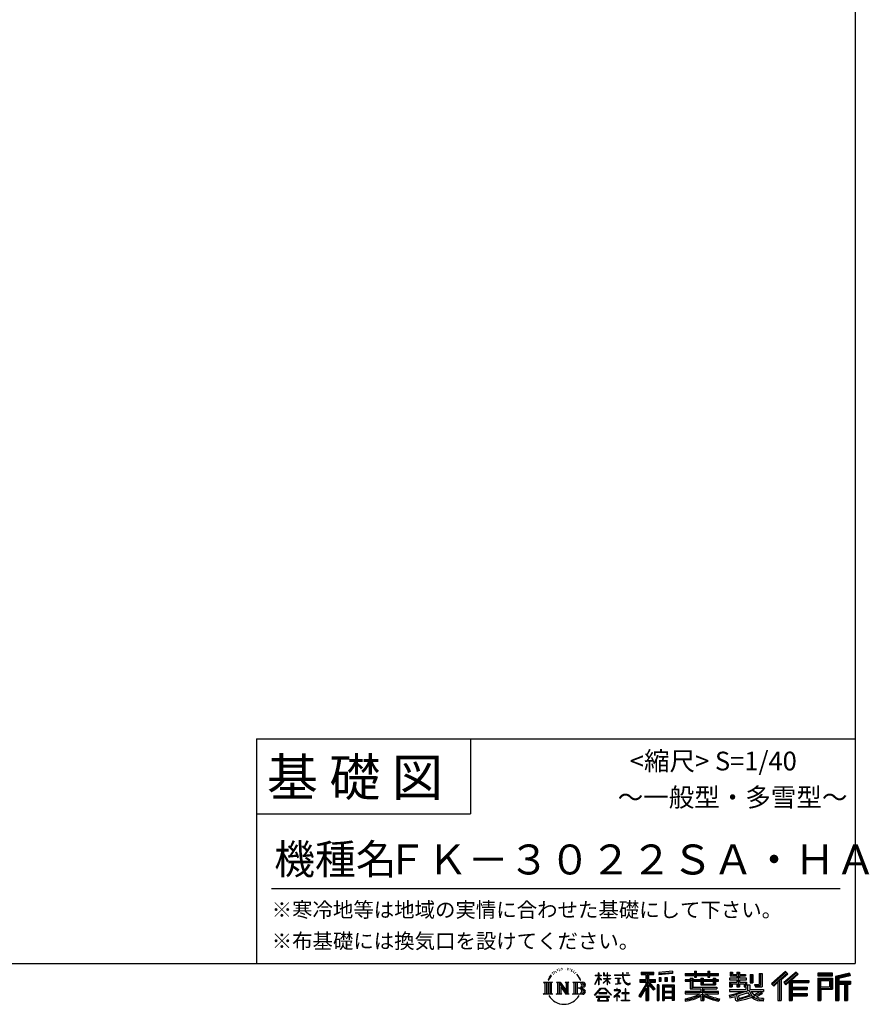
# Model space of a CAD drawing. Extents: x 220 to 16383, y -219 to 11106.
# Drawn here: x 11841 to 16383, y -219 to 5046 of the extents above; entities that cross this region are included whole.
import ezdxf
from ezdxf.enums import TextEntityAlignment as Align

# ---------------------------------------------------------------- set-up
doc = ezdxf.new("R2010")
doc.units = 0
doc.header["$LTSCALE"] = 20
doc.layers.add('仕様書枠', color=230, linetype='CONTINUOUS')
doc.layers.add('文字', color=7, linetype='CONTINUOUS')
doc.styles.add('STYLE2', font='txt')

msp = doc.modelspace()

# ---------------------------------------------------------------- linework, layer by layer
at = {"layer": '仕様書枠', "ltscale": 50}
for p, q in [((16307.2, 11105.6), (16307.2, 0)), ((13107.2, 1200), (16307.2, 1200)), ((16307.2, 1200), (16307.2, 0)), ((13107.2, 800), (14251.2, 800)), ((220, 0), (16307.2, 0)), ((220, 0), (16307.2, 0))]:
    msp.add_line(p, q, dxfattribs=at)
at = {"layer": '仕様書枠', "linetype": 'Continuous', "ltscale": 50}
for p, q in [((13107.2, 1200), (13107.2, 0)), ((14251.2, 1200), (14251.2, 800))]:
    msp.add_line(p, q, dxfattribs=at)
at = {"layer": '文字', "color": 7, "ltscale": 50}
msp.add_line((13187.2, 400), (16227.2, 400), dxfattribs=at)
at = {"layer": '文字', "ltscale": 0.5}
for p, q in [((14689.298, -47.912), (14687.87, -53.213)), ((14697.524, -42.939), (14696.486, -45.014)), ((14705.457, -42.467), (14704.23, -44.637)), ((14710.651, -49.449), (14709.329, -49.355)), ((14714.146, -32.181), (14713.485, -33.597)), ((14718.584, -36.805), (14715.468, -37.56)), ((14724.628, -29.068), (14723.306, -30.766)), ((14726.8, -39.919), (14724.628, -39.919)), ((14735.961, -35.578), (14733.694, -35.484)), ((14736.811, -25.104), (14734.733, -26.331)), ((14744.933, -30.577), (14742.383, -30.672)), ((14759.901, -30.257), (14761.269, -30.329)), ((14772.722, -34.288), (14770.201, -35.223)), ((14770.345, -25.939), (14772.794, -26.731)), ((14782.691, -37.886), (14781.322, -38.102)), ((14783.195, -28.602), (14784.419, -30.401)), ((14786.941, -41.485), (14787.949, -41.485)), ((14789.606, -35.871), (14790.398, -36.663)), ((14793.711, -43.284), (14790.038, -43.932)), ((14793.063, -33.424), (14794.288, -35.079)), ((14801.779, -48.682), (14799.113, -48.825)), ((14803.579, -39.613), (14804.444, -41.7)), ((14808.427, -52.596), (14806.266, -53.244)), ((14811.74, -46.119), (14812.604, -47.774)), ((14934.844, -63.454), (14934.844, -49.567)), ((14936.644, -49.567), (14934.844, -49.567)), ((14936.644, -49.567), (14936.644, -63.454)), ((14961.274, -49.567), (14961.274, -65.584)), ((14964.756, -49.567), (14961.274, -49.567)), ((14964.756, -49.567), (14964.756, -63.454)), ((14980.948, -49.567), (14980.948, -63.454)), ((14982.748, -49.567), (14980.948, -49.567)), ((14982.748, -63.454), (14982.748, -49.567)), ((15062.714, -49.567), (15062.714, -61.87)), ((15067.879, -49.567), (15062.714, -49.567)), ((15067.879, -61.87), (15067.879, -49.567)), ((15082.348, -49.567), (15097.794, -49.567)), ((15082.348, -49.567), (15082.348, -49.637)), ((15082.348, -49.637), (15097.794, -49.637)), ((15097.794, -49.637), (15097.794, -49.567)), ((15163.618, -46.519), (15163.618, -58.754)), ((15163.618, -46.519), (15231.527, -46.519)), ((15163.618, -52.212), (15231.527, -52.212)), ((15195.421, -50.874), (15195.421, -198.541)), ((15231.527, -58.754), (15231.527, -46.519)), ((15330.304, -42.173), (15257.723, -48.013)), ((15257.723, -48.013), (15257.723, -60.203)), ((15330.304, -49.995), (15257.723, -55.834)), ((15330.304, -42.173), (15330.304, -54.363)), ((15448.433, -41.809), (15448.433, -53.605)), ((15448.433, -41.809), (15459.752, -41.809)), ((15454.127, -41.809), (15454.127, -73.382)), ((15459.752, -53.605), (15459.752, -41.809)), ((15519.783, -41.809), (15519.783, -53.605)), ((15519.783, -41.809), (15531.102, -41.809)), ((15525.477, -41.809), (15525.477, -73.382)), ((15531.102, -53.605), (15531.102, -41.809)), ((15638.805, -47.076), (15638.805, -66.923)), ((15638.805, -47.076), (15651.278, -47.076)), ((15645.169, -47.076), (15645.169, -66.923)), ((15651.278, -47.076), (15651.278, -60.13)), ((15674.939, -47.076), (15674.939, -60.13)), ((15674.939, -47.076), (15689.281, -47.076)), ((15681.303, -47.076), (15681.303, -124.987)), ((15689.281, -47.076), (15689.281, -60.13)), ((15934.827, -43.382), (15859.961, -109.598)), ((15937.859, -46.514), (15863.075, -112.657)), ((15868.44, -117.927), (15943.517, -52.359)), ((15991.288, -46.579), (15925.573, -102.624)), ((15994.407, -49.642), (15928.464, -105.881)), ((15946.549, -55.492), (15934.827, -43.382)), ((16002.861, -57.947), (15991.288, -46.579)), ((16185.348, -51.524), (16107.989, -51.524)), ((16107.989, -51.524), (16107.989, -65.888)), ((16185.348, -65.888), (16185.348, -51.524)), ((16276.21, -52.055), (16201.743, -69.82)), ((16276.21, -52.055), (16279.904, -65.834)), ((14641.496, -100.467), (14688.485, -100.467)), ((14641.496, -100.467), (14648.236, -105.832)), ((14656.945, -100.467), (14656.945, -164.769)), ((14665.654, -100.467), (14665.654, -164.769)), ((14672.705, -74.041), (14666.474, -89.284)), ((14666.474, -89.284), (14667.877, -89.284)), ((14670.925, -82.256), (14667.877, -89.284)), ((14677.954, -71.264), (14670.925, -82.256)), ((14672.705, -74.041), (14683.178, -60.595)), ((14674.363, -100.467), (14674.363, -164.769)), ((14682.302, -66.078), (14677.954, -71.264)), ((14688.485, -100.467), (14682.558, -105.186)), ((14682.558, -105.186), (14682.558, -160.054)), ((14694.975, -58.508), (14692.708, -58.508)), ((14701.869, -52.941), (14699.319, -52.941)), ((14710.784, -100.467), (14716.436, -103.73)), ((14710.784, -100.467), (14730.69, -100.467)), ((14716.436, -103.73), (14716.436, -160.289)), ((14725.145, -100.467), (14725.145, -164.769)), ((14725.337, -100.467), (14767.513, -159.464)), ((14730.69, -100.467), (14762.308, -144.697)), ((14757.062, -100.467), (14762.308, -103.496)), ((14757.062, -100.467), (14776.301, -100.467)), ((14762.308, -103.496), (14762.308, -144.697)), ((14767.513, -100.467), (14767.513, -164.769)), ((14776.301, -100.467), (14771.867, -103.027)), ((14771.867, -103.027), (14771.867, -160.992)), ((14797.658, -100.467), (14851.561, -100.467)), ((14797.658, -100.467), (14802.904, -103.496)), ((14802.904, -103.496), (14802.904, -160.523)), ((14812.278, -100.467), (14812.278, -164.769)), ((14825.844, -65.705), (14819.243, -57.534)), ((14820.987, -100.467), (14820.987, -164.769)), ((14822.352, -65.414), (14831.471, -79.081)), ((14835.151, -80.235), (14825.844, -65.705)), ((14831.471, -79.081), (14836.461, -87.806)), ((14838.613, -89.284), (14834.764, -79.477)), ((14836.461, -87.806), (14836.884, -89.284)), ((14836.884, -89.284), (14838.613, -89.284)), ((14916.428, -111.181), (14934.844, -70.93)), ((14916.538, -63.454), (14916.538, -65.584)), ((14916.538, -63.454), (14934.844, -63.454)), ((14934.844, -65.584), (14916.538, -65.584)), ((14917.208, -111.636), (14934.844, -77.714)), ((14934.844, -65.584), (14934.844, -70.93)), ((14934.844, -77.714), (14934.844, -114.022)), ((14936.644, -63.454), (14948.56, -63.454)), ((14936.644, -65.584), (14936.644, -74.71)), ((14948.56, -65.584), (14936.644, -65.584)), ((14951.955, -88.066), (14936.644, -74.71)), ((14950.72, -90.072), (14936.644, -80.81)), ((14936.644, -80.81), (14936.644, -114.022)), ((14948.56, -63.454), (14948.56, -65.584)), ((14950.72, -90.072), (14951.955, -88.066)), ((14960.774, -104.346), (14980.948, -86.049)), ((14960.774, -104.346), (14962.139, -105.776)), ((14980.948, -65.584), (14961.274, -65.584)), ((14961.274, -80.259), (14961.274, -82.516)), ((14961.274, -80.259), (14980.948, -80.259)), ((14961.274, -82.516), (14980.948, -82.516)), ((14962.139, -105.776), (14980.948, -87.734)), ((14964.756, -63.454), (14980.948, -63.454)), ((14980.948, -65.584), (14980.948, -80.259)), ((14980.948, -82.516), (14980.948, -86.163)), ((14980.948, -87.657), (14980.948, -114.022)), ((14982.748, -63.454), (14998.004, -63.454)), ((14982.748, -80.259), (14982.748, -65.584)), ((14998.004, -65.584), (14982.748, -65.584)), ((14982.748, -80.259), (14998.685, -80.259)), ((14982.748, -88.365), (14982.748, -82.516)), ((14982.748, -82.516), (14998.685, -82.516)), ((14997.97, -106.983), (14982.748, -88.365)), ((14982.748, -114.022), (14982.748, -89.92)), ((14997.032, -107.875), (14982.748, -89.92)), ((14998.004, -63.454), (14998.004, -65.584)), ((14998.685, -80.259), (14998.685, -82.516)), ((15020.617, -61.87), (15020.617, -64.654)), ((15020.617, -61.87), (15062.714, -61.87)), ((15063.116, -64.654), (15020.617, -64.654)), ((15024.068, -78.651), (15024.068, -80.669)), ((15024.068, -78.651), (15052.167, -78.651)), ((15038.254, -80.669), (15024.068, -80.669)), ((15038.254, -80.669), (15038.254, -106.85)), ((15052.167, -80.669), (15043.348, -80.669)), ((15043.348, -80.669), (15043.348, -105.886)), ((15043.348, -105.886), (15052.934, -104.071)), ((15052.167, -78.651), (15052.167, -80.669)), ((15052.934, -104.071), (15052.934, -106.548)), ((15063.116, -64.654), (15063.752, -69.742)), ((15063.752, -69.742), (15067.28, -86.311)), ((15067.28, -86.311), (15070.635, -94.356)), ((15100.861, -64.654), (15067.866, -64.654)), ((15069.026, -75.38), (15067.866, -64.654)), ((15067.879, -61.87), (15100.861, -61.87)), ((15071.389, -85.807), (15069.026, -75.38)), ((15070.635, -94.356), (15076.334, -103.399)), ((15075.899, -94.819), (15071.389, -85.807)), ((15080.248, -102.062), (15075.899, -94.819)), ((15076.334, -103.399), (15083.887, -110.29)), ((15088.378, -108.26), (15080.248, -102.062)), ((15100.861, -61.87), (15100.861, -64.654)), ((15156.731, -86.313), (15188.723, -86.313)), ((15156.731, -86.313), (15156.731, -100.642)), ((15156.731, -93.271), (15239.904, -93.271)), ((15156.731, -100.642), (15188.723, -100.642)), ((15163.618, -58.754), (15188.723, -58.754)), ((15188.723, -58.754), (15188.723, -86.313)), ((15188.723, -100.642), (15188.723, -112.099)), ((15234.773, -138.617), (15195.421, -94.075)), ((15202.829, -58.754), (15202.829, -86.313)), ((15202.829, -58.754), (15231.527, -58.754)), ((15202.829, -86.313), (15239.904, -86.313)), ((15238.036, -135.734), (15207.034, -100.642)), ((15207.034, -100.642), (15239.904, -100.642)), ((15239.904, -100.642), (15239.904, -86.313)), ((15330.304, -54.363), (15257.723, -60.203)), ((15258.642, -75.667), (15267.566, -75.667)), ((15258.642, -75.667), (15258.642, -95.93)), ((15267.566, -95.93), (15258.642, -95.93)), ((15263.211, -75.667), (15263.211, -95.93)), ((15267.566, -75.667), (15267.566, -95.93)), ((15290.249, -75.667), (15301.427, -75.667)), ((15290.249, -75.667), (15290.249, -95.93)), ((15301.427, -95.93), (15290.249, -95.93)), ((15295.943, -75.667), (15295.943, -95.93)), ((15301.427, -75.667), (15301.427, -95.93)), ((15328.03, -70.081), (15338.952, -70.081)), ((15328.03, -70.081), (15328.03, -95.93)), ((15328.03, -95.93), (15338.952, -95.93)), ((15333.724, -70.081), (15333.724, -95.93)), ((15338.952, -70.081), (15338.952, -95.93)), ((15398.239, -53.605), (15398.239, -64.487)), ((15398.239, -53.605), (15448.433, -53.605)), ((15398.239, -57.959), (15576.361, -57.959)), ((15398.239, -64.487), (15448.433, -64.487)), ((15398.239, -87.706), (15398.239, -95.777)), ((15424.594, -87.706), (15398.239, -87.706)), ((15576.361, -92.061), (15398.239, -92.061)), ((15398.239, -95.777), (15424.594, -95.777)), ((15424.594, -78.165), (15424.594, -87.706)), ((15424.594, -78.165), (15439.724, -78.165)), ((15424.594, -95.777), (15424.594, -135.168)), ((15433.36, -78.165), (15433.36, -135.168)), ((15439.724, -78.165), (15439.724, -87.706)), ((15481.841, -87.706), (15439.724, -87.706)), ((15439.724, -95.777), (15439.724, -127.559)), ((15439.724, -95.777), (15481.841, -95.777)), ((15448.433, -64.487), (15448.433, -73.382)), ((15448.433, -73.382), (15459.752, -73.382)), ((15459.752, -53.605), (15519.783, -53.605)), ((15459.752, -64.487), (15519.783, -64.487)), ((15459.752, -73.382), (15459.752, -64.487)), ((15481.841, -78.165), (15481.841, -87.706)), ((15481.841, -78.165), (15494.94, -78.165)), ((15481.841, -95.777), (15481.841, -114.193)), ((15488.577, -78.165), (15488.577, -114.193)), ((15494.94, -78.165), (15494.94, -87.706)), ((15547.266, -87.706), (15494.94, -87.706)), ((15494.94, -95.777), (15494.94, -111.191)), ((15494.94, -95.777), (15547.266, -95.777)), ((15519.783, -64.487), (15519.783, -73.382)), ((15519.783, -73.382), (15531.102, -73.382)), ((15531.102, -53.605), (15576.361, -53.605)), ((15531.102, -73.382), (15531.102, -64.487)), ((15531.102, -64.487), (15576.361, -64.487)), ((15547.266, -78.165), (15559.684, -78.165)), ((15547.266, -78.165), (15547.266, -87.706)), ((15547.266, -95.777), (15547.266, -111.191)), ((15553.321, -78.165), (15553.321, -114.193)), ((15559.684, -78.165), (15559.684, -87.706)), ((15576.361, -87.706), (15559.684, -87.706)), ((15559.684, -95.777), (15559.684, -114.193)), ((15559.684, -95.777), (15576.361, -95.777)), ((15576.361, -64.487), (15576.361, -53.605)), ((15576.361, -95.777), (15576.361, -87.706)), ((15635.901, -79.712), (15635.901, -88.136)), ((15674.939, -79.712), (15635.901, -79.712)), ((15635.901, -88.136), (15674.939, -88.136)), ((15635.901, -100.517), (15635.901, -124.987)), ((15635.901, -100.517), (15674.939, -100.517)), ((15638.805, -66.923), (15674.939, -66.923)), ((15642.264, -100.517), (15642.264, -124.987)), ((15651.278, -60.13), (15674.939, -60.13)), ((15674.939, -66.923), (15674.939, -79.712)), ((15674.939, -88.136), (15674.939, -100.517)), ((15689.281, -60.13), (15721.054, -60.13)), ((15689.281, -66.923), (15689.281, -79.712)), ((15689.281, -66.923), (15721.054, -66.923)), ((15726.136, -79.712), (15689.281, -79.712)), ((15689.281, -88.136), (15726.136, -88.136)), ((15689.281, -88.136), (15689.281, -100.517)), ((15689.281, -100.517), (15726.136, -100.517)), ((15720.133, -100.517), (15720.133, -124.987)), ((15721.054, -60.13), (15721.054, -66.923)), ((15726.136, -88.136), (15726.136, -79.712)), ((15726.136, -100.517), (15726.136, -115.124)), ((15746.585, -60.13), (15746.585, -103.618)), ((15746.585, -60.13), (15760.927, -60.13)), ((15746.585, -103.618), (15760.927, -103.618)), ((15752.948, -60.13), (15752.948, -103.618)), ((15760.927, -60.13), (15760.927, -103.618)), ((15793.31, -54.419), (15809.521, -54.419)), ((15793.31, -54.419), (15793.31, -112.328)), ((15800.812, -54.419), (15800.812, -118.96)), ((15809.521, -54.419), (15809.521, -124.987)), ((15871.556, -120.987), (15894.486, -100.961)), ((15894.486, -100.961), (15894.486, -198.541)), ((15902.531, -88.153), (15902.531, -198.541)), ((15911.24, -86.329), (15946.549, -55.492)), ((15911.24, -86.329), (15911.24, -198.541)), ((15925.573, -102.624), (15936.384, -114.802)), ((15933.492, -111.545), (15999.743, -54.884)), ((15936.384, -114.802), (15954.58, -99.239)), ((15954.58, -99.239), (15954.58, -198.541)), ((15958.934, -89.785), (15958.934, -198.541)), ((15964.795, -90.503), (16002.861, -57.947)), ((15964.795, -90.503), (16058.929, -90.503)), ((15965.961, -96.901), (16058.929, -96.901)), ((15965.961, -97.09), (15965.961, -198.541)), ((15970.316, -102.929), (15970.316, -127.489)), ((15970.316, -102.929), (16058.929, -102.929)), ((16058.929, -90.503), (16058.929, -102.929)), ((16185.348, -55.879), (16107.989, -55.879)), ((16107.989, -61.533), (16185.348, -61.533)), ((16107.989, -65.888), (16185.348, -65.888)), ((16107.989, -79.453), (16185.348, -79.453)), ((16107.989, -79.453), (16107.989, -198.541)), ((16112.344, -83.808), (16180.994, -83.808)), ((16112.344, -83.808), (16112.344, -198.541)), ((16120.116, -83.808), (16120.116, -198.541)), ((16124.471, -91.034), (16170.404, -91.034)), ((16124.471, -125.444), (16124.471, -91.034)), ((16170.404, -91.034), (16170.404, -125.444)), ((16174.759, -83.808), (16174.759, -134.023)), ((16180.994, -83.808), (16180.994, -134.023)), ((16185.348, -79.453), (16185.348, -138.377)), ((16201.743, -69.82), (16201.743, -198.541)), ((16277.338, -56.263), (16206.097, -73.258)), ((16206.097, -73.258), (16206.097, -198.541)), ((16278.893, -61.598), (16210.452, -77.925)), ((16210.452, -77.925), (16210.452, -198.541)), ((16214.966, -76.848), (16214.966, -198.541)), ((16214.966, -99.869), (16281.909, -99.869)), ((16279.904, -65.834), (16219.321, -80.286)), ((16219.321, -80.286), (16219.321, -95.515)), ((16219.321, -95.515), (16281.909, -95.515)), ((16281.909, -95.515), (16281.909, -111.229)), ((14648.236, -105.832), (14648.236, -159.586)), ((14729.5, -112.614), (14765.975, -164.769)), ((14733.302, -125.649), (14760.661, -164.769)), ((14733.302, -125.649), (14733.302, -161.695)), ((14847.206, -132.172), (14820.987, -132.172)), ((14913.354, -169.749), (14945.571, -132.245)), ((14949.639, -136.104), (14916.345, -172.085)), ((14916.428, -111.181), (14917.208, -111.636)), ((14936.644, -114.022), (14934.844, -114.022)), ((14936.765, -157.734), (14936.765, -161.238)), ((14979.075, -157.734), (14936.765, -157.734)), ((14945.571, -132.245), (14971.448, -132.245)), ((14967.505, -136.104), (14949.639, -136.104)), ((15002.138, -170.371), (14967.505, -136.104)), ((14971.448, -132.245), (15004.88, -167.846)), ((14979.075, -161.238), (14979.075, -157.734)), ((14982.748, -114.022), (14980.948, -114.022)), ((14997.97, -106.983), (14997.032, -107.875)), ((15045.008, -154.496), (15016.566, -178.315)), ((15018.998, -142.158), (15018.998, -144.954)), ((15032.284, -142.158), (15018.998, -142.158)), ((15018.998, -144.954), (15038.419, -144.954)), ((15025.218, -110.629), (15052.934, -106.548)), ((15025.218, -109.318), (15038.254, -106.85)), ((15025.218, -109.318), (15025.218, -110.629)), ((15035.266, -134.9), (15032.284, -134.9)), ((15032.284, -134.9), (15032.284, -142.158)), ((15034.26, -166.76), (15053.513, -150.965)), ((15035.266, -142.158), (15035.266, -134.9)), ((15049.906, -142.158), (15035.266, -142.158)), ((15038.419, -144.954), (15042.39, -145.675)), ((15042.39, -145.675), (15045.877, -150.154)), ((15045.877, -150.154), (15045.008, -154.496)), ((15048.56, -146.512), (15049.158, -147.281)), ((15049.158, -146.512), (15048.56, -146.512)), ((15049.158, -147.281), (15049.158, -146.512)), ((15050.75, -142.222), (15049.906, -142.158)), ((15051.801, -143.03), (15050.75, -142.222)), ((15053.059, -144.288), (15051.801, -143.03)), ((15053.513, -145.496), (15053.059, -144.288)), ((15053.513, -150.965), (15053.513, -145.496)), ((15081.148, -135.963), (15078.52, -135.963)), ((15078.52, -135.963), (15078.52, -158.088)), ((15081.148, -158.088), (15081.148, -135.963)), ((15083.887, -110.29), (15089.192, -113.096)), ((15091.454, -109.378), (15088.378, -108.26)), ((15089.192, -113.096), (15092.73, -114.086)), ((15095.308, -109.892), (15091.454, -109.378)), ((15092.73, -114.086), (15096.188, -114.086)), ((15099.063, -109.266), (15095.308, -109.892)), ((15096.188, -114.086), (15102.892, -111.281)), ((15103.972, -105.996), (15099.063, -109.266)), ((15102.892, -111.281), (15106.208, -109.18)), ((15106.208, -109.18), (15103.972, -105.996)), ((15188.723, -112.099), (15150.404, -173.552)), ((15195.421, -109.587), (15154.099, -175.856)), ((15188.723, -132.531), (15158.986, -180.221)), ((15188.723, -132.531), (15188.723, -198.541)), ((15202.829, -112.077), (15202.829, -198.541)), ((15229.818, -142.625), (15202.829, -112.077)), ((15238.036, -135.734), (15229.818, -142.625)), ((15258.407, -114.937), (15248.613, -114.937)), ((15248.613, -114.937), (15248.613, -198.541)), ((15254.052, -114.937), (15254.052, -198.541)), ((15258.407, -114.937), (15258.407, -198.541)), ((15277.132, -114.937), (15339.132, -114.937)), ((15277.132, -114.937), (15277.132, -198.541)), ((15281.487, -120.629), (15334.777, -120.629)), ((15281.487, -120.629), (15281.487, -198.541)), ((15334.777, -153.864), (15281.487, -153.864)), ((15328.902, -127.112), (15285.759, -127.112)), ((15285.759, -127.112), (15285.759, -149.509)), ((15328.902, -149.509), (15285.759, -149.509)), ((15285.759, -157.358), (15285.759, -180.528)), ((15328.902, -157.358), (15285.759, -157.358)), ((15328.902, -127.112), (15328.902, -149.509)), ((15328.902, -157.358), (15328.902, -180.528)), ((15334.777, -120.629), (15334.777, -198.541)), ((15339.132, -114.937), (15339.132, -198.541)), ((15398.239, -150.631), (15398.239, -161.848)), ((15481.773, -150.631), (15398.239, -150.631)), ((15576.361, -154.986), (15398.239, -154.986)), ((15424.594, -135.168), (15481.773, -135.168)), ((15439.724, -127.559), (15567.724, -127.559)), ((15481.773, -135.168), (15481.773, -150.631)), ((15481.841, -114.193), (15559.684, -114.193)), ((15490.252, -127.559), (15490.252, -198.541)), ((15494.94, -111.191), (15547.266, -111.191)), ((15498.961, -135.168), (15567.724, -135.168)), ((15498.961, -135.168), (15498.961, -150.631)), ((15576.361, -150.631), (15498.961, -150.631)), ((15567.724, -127.559), (15567.724, -135.168)), ((15576.361, -161.848), (15576.361, -150.631)), ((15635.901, -124.987), (15649.181, -124.987)), ((15635.901, -139.283), (15635.901, -149.364)), ((15635.901, -139.283), (15722.903, -139.283)), ((15635.901, -149.364), (15727.931, -149.364)), ((15740.302, -145.308), (15636.243, -179.424)), ((15649.181, -108.45), (15649.181, -124.987)), ((15649.181, -108.45), (15674.939, -108.45)), ((15670.687, -161.083), (15707.121, -149.364)), ((15674.939, -108.45), (15674.939, -124.987)), ((15674.939, -124.987), (15689.281, -124.987)), ((15735.621, -156.596), (15682.875, -173.301)), ((15689.281, -108.45), (15689.281, -124.987)), ((15689.281, -108.45), (15713.769, -108.45)), ((15713.769, -108.45), (15713.769, -124.987)), ((15713.769, -124.987), (15722.903, -124.987)), ((15722.903, -124.987), (15722.903, -139.283)), ((15726.136, -115.124), (15743.209, -115.124)), ((15731.612, -115.124), (15731.612, -148.157)), ((15743.75, -169.864), (15735.621, -156.596)), ((15740.302, -145.308), (15755.081, -175.257)), ((15743.209, -115.124), (15743.209, -139.283)), ((15743.209, -139.283), (15817.356, -139.283)), ((15752.015, -149.364), (15804.488, -149.364)), ((15752.015, -149.364), (15764.589, -169.864)), ((15806.899, -157.86), (15761.454, -179.441)), ((15801.956, -150.566), (15764.589, -169.864)), ((15768.516, -112.328), (15773.609, -124.987)), ((15768.516, -112.328), (15793.31, -112.328)), ((15771.857, -118.96), (15800.812, -118.96)), ((15773.609, -124.987), (15809.521, -124.987)), ((15801.141, -149.364), (15817.356, -149.364)), ((15801.956, -150.566), (15809.654, -161.924)), ((15817.356, -139.283), (15817.356, -149.364)), ((15859.961, -109.598), (15871.556, -120.987)), ((15965.961, -133.359), (16050.781, -133.359)), ((15970.316, -127.489), (16050.781, -127.489)), ((15970.316, -139.386), (16050.781, -139.386)), ((15970.316, -139.386), (15970.316, -160.238)), ((16050.781, -127.489), (16050.781, -139.386)), ((16120.116, -134.023), (16180.994, -134.023)), ((16124.471, -125.444), (16170.404, -125.444)), ((16124.471, -138.377), (16185.348, -138.377)), ((16124.471, -138.377), (16124.471, -198.541)), ((16214.966, -106.874), (16281.909, -106.874)), ((16219.321, -111.229), (16219.321, -198.541)), ((16219.321, -111.229), (16250.374, -111.229)), ((16250.374, -111.229), (16250.374, -198.541)), ((16254.729, -106.874), (16254.729, -198.541)), ((16262.076, -106.874), (16262.076, -198.541)), ((16266.431, -111.229), (16266.431, -198.541)), ((16266.431, -111.229), (16281.909, -111.229)), ((14639.258, -164.769), (14648.236, -159.586)), ((14690.723, -164.769), (14639.258, -164.769)), ((14690.723, -164.769), (14682.558, -160.054)), ((14708.676, -164.769), (14716.436, -160.289)), ((14738.626, -164.769), (14708.676, -164.769)), ((14738.626, -164.769), (14733.302, -161.695)), ((14778.409, -164.769), (14760.661, -164.769)), ((14778.409, -164.769), (14771.867, -160.992)), ((14795.55, -164.769), (14802.904, -160.523)), ((14851.115, -164.769), (14795.55, -164.769)), ((14916.345, -172.085), (14913.354, -169.749)), ((14923.301, -176.673), (14923.301, -180)), ((14993.247, -176.673), (14923.301, -176.673)), ((14923.301, -180), (14936.977, -180)), ((14936.977, -180), (14930.565, -199.222)), ((14930.565, -199.222), (14930.565, -200.627)), ((14930.565, -200.627), (14931.345, -200.887)), ((14931.345, -200.887), (14986.822, -200.887)), ((14936.765, -161.238), (14979.075, -161.238)), ((14938.25, -188.759), (14937.861, -193.032)), ((14937.861, -193.032), (14940.804, -197.737)), ((14942.863, -180), (14938.25, -188.759)), ((14940.804, -197.737), (14979.405, -197.737)), ((14942.863, -180), (14977.296, -180)), ((14982.373, -189.223), (14977.296, -180)), ((14979.405, -197.737), (14982.013, -194.263)), ((14988.873, -194.67), (14979.949, -180)), ((14979.949, -180), (14993.247, -180)), ((14982.013, -194.263), (14982.373, -189.223)), ((14986.822, -200.887), (14988.31, -200.537)), ((14988.31, -200.537), (14988.978, -199.965)), ((14989.194, -196.378), (14988.873, -194.67)), ((14988.978, -199.965), (14989.318, -198.742)), ((14989.318, -198.742), (14989.194, -196.378)), ((14993.247, -180), (14993.247, -176.673)), ((15004.88, -167.846), (15002.138, -170.371)), ((15016.566, -178.315), (15018.416, -180.472)), ((15018.416, -180.472), (15032.284, -169.533)), ((15032.284, -169.533), (15032.284, -200.179)), ((15032.284, -200.179), (15035.444, -200.179)), ((15048.35, -178.827), (15034.26, -166.76)), ((15035.444, -170.512), (15046.657, -180.596)), ((15035.444, -200.179), (15035.444, -170.512)), ((15046.657, -180.596), (15048.35, -178.827)), ((15058.679, -197.206), (15078.52, -197.206)), ((15058.679, -200.002), (15058.679, -197.206)), ((15101.166, -200.002), (15058.679, -200.002)), ((15060.628, -158.088), (15060.628, -161.061)), ((15078.52, -158.088), (15060.628, -158.088)), ((15060.628, -161.061), (15078.52, -161.061)), ((15078.52, -161.061), (15078.52, -197.206)), ((15099.217, -158.088), (15081.148, -158.088)), ((15081.148, -161.061), (15099.217, -161.061)), ((15081.148, -197.206), (15081.148, -161.061)), ((15081.148, -197.206), (15101.166, -197.206)), ((15099.217, -161.061), (15099.217, -158.088)), ((15101.166, -197.206), (15101.166, -200.002)), ((15150.404, -173.552), (15158.986, -180.221)), ((15188.723, -198.541), (15202.829, -198.541)), ((15248.613, -198.541), (15258.407, -198.541)), ((15277.132, -198.541), (15285.759, -198.541)), ((15334.777, -184.883), (15281.487, -184.883)), ((15328.902, -180.528), (15285.759, -180.528)), ((15328.902, -188.377), (15285.759, -188.377)), ((15285.759, -188.377), (15285.759, -198.541)), ((15328.902, -188.377), (15328.902, -198.541)), ((15339.132, -198.541), (15328.902, -198.541)), ((15398.239, -161.848), (15478.558, -161.848)), ((15398.239, -188.985), (15398.239, -202.302)), ((15481.773, -175.161), (15481.773, -198.541)), ((15481.773, -198.541), (15498.961, -198.541)), ((15498.961, -175.161), (15498.961, -198.541)), ((15502.176, -161.848), (15576.361, -161.848)), ((15581.127, -188.771), (15577.563, -201.539)), ((15633.226, -169.917), (15670.687, -161.083)), ((15633.226, -169.917), (15637.676, -183.941)), ((15637.676, -183.941), (15666.266, -177.619)), ((15667.754, -191.497), (15666.266, -177.619)), ((15669.548, -197.951), (15667.754, -191.497)), ((15675.487, -201.442), (15669.548, -197.951)), ((15672.66, -167.485), (15678.72, -194.734)), ((15681.36, -201.708), (15675.487, -201.442)), ((15678.72, -194.734), (15753.097, -171.237)), ((15697.898, -199.116), (15681.36, -201.708)), ((15682.875, -173.301), (15686.107, -187.834)), ((15686.107, -187.834), (15743.75, -169.864)), ((15721.607, -192.747), (15697.898, -199.116)), ((15754.221, -182.563), (15721.607, -192.747)), ((15764.589, -190.937), (15754.221, -182.563)), ((15768.755, -184.235), (15755.081, -175.257)), ((15786.339, -199.779), (15764.589, -190.937)), ((15800.701, -195.669), (15768.755, -184.235)), ((15809.654, -161.924), (15778.9, -178.644)), ((15794.759, -185.798), (15778.9, -178.644)), ((15814.828, -202.393), (15786.339, -199.779)), ((15807.053, -187.287), (15794.759, -185.798)), ((15816.21, -195.669), (15800.701, -195.669)), ((15818.03, -186.82), (15807.053, -187.287)), ((15818.03, -186.82), (15814.828, -202.393)), ((15894.486, -198.541), (15911.24, -198.541)), ((15954.58, -198.541), (15970.316, -198.541)), ((15965.961, -166.636), (16050.781, -166.636)), ((15970.316, -160.238), (16050.781, -160.238)), ((15970.316, -172.664), (16050.781, -172.664)), ((15970.316, -172.664), (15970.316, -198.541)), ((16050.781, -160.238), (16050.781, -172.664)), ((16107.989, -198.541), (16124.471, -198.541)), ((16201.743, -198.541), (16219.321, -198.541)), ((16250.374, -198.541), (16266.431, -198.541))]:
    msp.add_line(p, q, dxfattribs=at)
for centre, radius, start, end in [((14828.6, -115.947), 16.929, 286.583067, 66.129966), ((14828.6, -115.947), 25.638, 300.592725, 37.144228), ((14851.561, -114.142), 13.675, 269.300532, 90), ((14828.6, -148.802), 16.929, 289.412599, 79.228254), ((14828.6, -148.802), 25.638, 321.481797, 59.407308), ((14851.115, -150.648), 14.121, 270, 89.300532), ((14851.115, -150.648), 9.766, 307.063263, 43.566356), ((14851.561, -114.142), 9.321, 315.588943, 53.402558), ((14750.774, -125.28), 93.393, 210.285683, 329.714317), ((15361.05, 53.52), 245.339, 278.718569, 298.617523), ((15361.05, 56.614), 254.901, 278.38912, 300.455577), ((15361.05, 54.272), 259.255, 278.247223, 297.752298), ((15619.683, 55.945), 254.901, 239.484491, 260.757044), ((15619.683, 54.272), 259.255, 242.247702, 260.649951), ((15619.683, 53.52), 245.339, 241.382477, 261.00562)]:
    msp.add_arc(centre, radius, start, end, dxfattribs=at)

# ---------------------------------------------------------------- texts
at = {"layer": '文字', "color": 7, "ltscale": 50, "style": 'STYLE2'}
for s, height, p in [('基 礎 図', 200, (13162.979, 895.091)), (' <縮尺> S=1/40', 100, (15072.134, 1032.105)), ('機種名', 160, (13201.437, 477.274)), ('※寒冷地等は地域の実情に合わせた基礎にして下さい。', 80, (13188.163, 246.711)), ('※布基礎には換気口を設けてください。', 80, (13188.163, 79.806))]:
    msp.add_text(s, height=height, dxfattribs=at).set_placement(p)
msp.add_text('～一般型・多雪型～', height=100, dxfattribs=at).set_placement((16265.713, 838.253), align=Align.RIGHT)
msp.add_text('ＦＫ－３０２２ＳＡ・ＨＡ', height=160, dxfattribs=at).set_placement((15109.45, 475.617), align=Align.CENTER)

doc.saveas('drawing.dxf')
